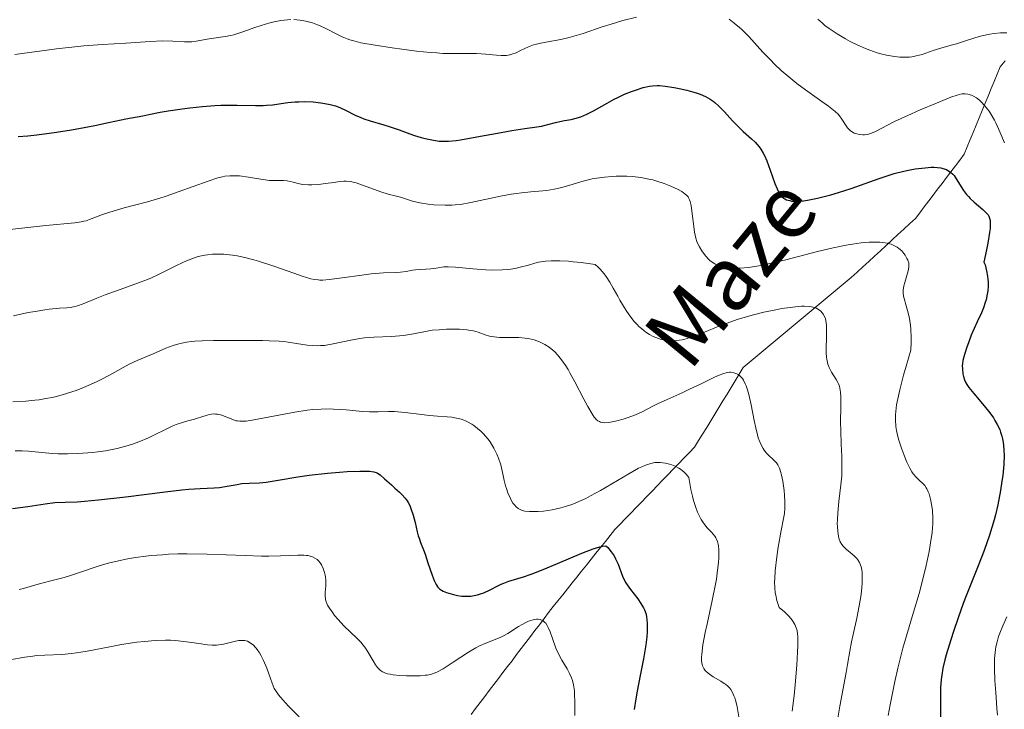
# Model space of a CAD drawing. Units: metres. Extents: x 675141 to 678589, y 4751486 to 4753887.
# Drawn here: x 676136 to 676259, y 4752171 to 4752258 of the extents above; entities that cross this region are included whole.
import ezdxf

# ---------------------------------------------------------------- set-up
doc = ezdxf.new("R2010")
doc.units = ezdxf.units.M
doc.header["$MEASUREMENT"] = 0
doc.linetypes.add('DGN Style 3', pattern=[2.435891, 1.739922, -0.695969])
for name, color, linetype, lineweight in [('Barranco lineal', 142, 'DGN Style 3', 13), ('Curva de nivel directora', 30, 'Continuous', 30), ('Curva de nivel intermedia', 30, 'Continuous', 0), ('Texto de arroyo-regatas y barrancos', 142, 'Continuous', 0)]:
    doc.layers.add(name, color=color, linetype=linetype, lineweight=lineweight)
doc.styles.add('Style-Arial', font='arial.ttf')

msp = doc.modelspace()

# ---------------------------------------------------------------- linework, layer by layer
at = {"layer": 'Barranco lineal', "color": 142, "linetype": 'DGN Style 3', "lineweight": 13}
for points in [[(676223.35, 4752209.03, 1333.27), (676223.86, 4752209.86, 1333.6), (676224.37, 4752210.69, 1333.91), (676224.88, 4752211.53, 1334.23), (676225.39, 4752212.36, 1334.52), (676225.9, 4752213.19, 1334.83), (676226.41, 4752214.02, 1335.11), (676227.16, 4752214.65, 1335.32), (676227.91, 4752215.27, 1335.61), (676228.66, 4752215.9, 1336.01), (676229.41, 4752216.53, 1336.46), (676230.16, 4752217.15, 1336.71), (676230.92, 4752217.78, 1337.03), (676231.67, 4752218.4, 1337.45), (676232.42, 4752219.03, 1337.94), (676233.17, 4752219.66, 1338.47), (676233.92, 4752220.28, 1339.01), (676234.67, 4752220.91, 1339.32), (676235.42, 4752221.54, 1339.79), (676236.18, 4752222.16, 1340.16), (676236.93, 4752222.79, 1340.45), (676237.68, 4752223.42, 1340.75), (676238.43, 4752224.04, 1341.32), (676239.18, 4752224.67, 1341.83), (676239.93, 4752225.29, 1342.15), (676240.67, 4752225.97, 1342.56), (676241.4, 4752226.64, 1342.88), (676242.13, 4752227.31, 1343.4), (676242.86, 4752227.99, 1343.73), (676243.59, 4752228.66, 1344.09), (676244.33, 4752229.33, 1344.48), (676245.06, 4752230.01, 1344.78), (676245.79, 4752230.68, 1345.13), (676246.52, 4752231.35, 1345.59), (676247.25, 4752232.03, 1346.03), (676247.99, 4752232.7, 1346.39), (676248.54, 4752233.43, 1346.68), (676249.1, 4752234.17, 1347.03), (676249.65, 4752234.9, 1347.42), (676250.21, 4752235.63, 1347.84), (676250.77, 4752236.36, 1348.29), (676251.32, 4752237.09, 1348.73), (676251.88, 4752237.83, 1349.23), (676252.44, 4752238.56, 1349.77), (676252.99, 4752239.29, 1350.34), (676253.55, 4752240.02, 1350.81), (676254.1, 4752240.75, 1351.42), (676254.48, 4752241.67, 1352.04), (676254.86, 4752242.58, 1352.67), (676255.23, 4752243.49, 1353.29), (676255.61, 4752244.4, 1353.81), (676255.98, 4752245.32, 1354.13), (676256.36, 4752246.23, 1354.3), (676256.73, 4752247.14, 1354.81), (676257.11, 4752248.05, 1355.54), (676257.49, 4752248.97, 1356.19), (676257.86, 4752249.88, 1356.65), (676258.24, 4752250.79, 1356.9), (676258.61, 4752251.7, 1357.21), (676259.22, 4752252.44, 1357.63)], [(676192.27, 4752170.54, 1314.54), (676192.84, 4752171.29, 1314.8), (676193.41, 4752172.04, 1314.96), (676193.98, 4752172.8, 1315.44), (676194.56, 4752173.55, 1315.79), (676195.13, 4752174.3, 1316.16), (676195.7, 4752175.05, 1316.53), (676196.27, 4752175.8, 1316.92), (676196.85, 4752176.55, 1317.28), (676197.42, 4752177.3, 1317.64), (676197.99, 4752178.06, 1318.05), (676198.56, 4752178.81, 1318.47), (676199.14, 4752179.56, 1318.82), (676199.71, 4752180.31, 1319.08), (676200.28, 4752181.06, 1319.34), (676200.86, 4752181.81, 1319.61), (676201.43, 4752182.57, 1319.92), (676202, 4752183.32, 1320.27), (676202.57, 4752184.07, 1320.57), (676203.17, 4752184.81, 1320.93), (676203.76, 4752185.55, 1321.35), (676204.36, 4752186.3, 1321.71), (676204.95, 4752187.04, 1322.16), (676205.55, 4752187.78, 1322.66), (676206.14, 4752188.53, 1323.12), (676206.73, 4752189.27, 1323.61), (676207.33, 4752190.01, 1324.06), (676207.92, 4752190.76, 1324.36), (676208.52, 4752191.5, 1324.61), (676209.11, 4752192.24, 1325.05), (676209.71, 4752192.99, 1325.51), (676210.3, 4752193.73, 1326), (676210.97, 4752194.42, 1326.33), (676211.63, 4752195.1, 1326.67), (676212.3, 4752195.79, 1327.06), (676212.96, 4752196.48, 1327.35), (676213.63, 4752197.17, 1327.66), (676214.3, 4752197.85, 1327.99), (676214.96, 4752198.54, 1328.27), (676215.63, 4752199.23, 1328.58), (676216.29, 4752199.91, 1329), (676216.96, 4752200.6, 1329.34), (676217.62, 4752201.29, 1329.67), (676218.29, 4752201.98, 1329.98), (676218.96, 4752202.66, 1330.25), (676219.62, 4752203.35, 1330.48), (676220.29, 4752204.04, 1330.92), (676220.8, 4752204.87, 1331.41), (676221.31, 4752205.7, 1331.88), (676221.82, 4752206.53, 1332.14), (676222.33, 4752207.37, 1332.52), (676222.84, 4752208.2, 1332.84), (676223.35, 4752209.03, 1333.27)]]:
    msp.add_polyline3d(points, dxfattribs=at)
at = {"layer": 'Curva de nivel directora', "color": 30, "linetype": 'Continuous', "lineweight": 30, "flags": 128}
for points, elevation in [([(676151.14, 4752245.55), (676151.89, 4752245.72), (676153.3, 4752246.02), (676154.3, 4752246.2), (676156.04, 4752246.46), (676157.03, 4752246.58), (676158.59, 4752246.74), (676160.15, 4752246.86), (676160.9, 4752246.9), (676161.62, 4752246.92), (676162.97, 4752246.92), (676165.25, 4752246.88), (676166.19, 4752246.88), (676166.61, 4752246.89), (676167.37, 4752246.96), (676169.32, 4752247.24), (676170.22, 4752247.32), (676170.68, 4752247.34), (676171.4, 4752247.35), (676172.49, 4752247.3), (676173.45, 4752247.21), (676173.93, 4752247.13), (676174.63, 4752246.99), (676175.29, 4752246.8), (676175.61, 4752246.68), (676175.92, 4752246.56), (676176.52, 4752246.27), (676177.76, 4752245.65), (676178.45, 4752245.35), (676178.83, 4752245.21), (676179.64, 4752244.94), (676181.33, 4752244.45), (676182.15, 4752244.2), (676183.27, 4752243.82), (676184.58, 4752243.33), (676185.17, 4752243.12), (676186, 4752242.85), (676186.53, 4752242.71), (676187.56, 4752242.5), (676188.29, 4752242.41), (676188.71, 4752242.39), (676189.45, 4752242.41), (676190.39, 4752242.49), (676190.96, 4752242.57), (676193.01, 4752242.92), (676196.04, 4752243.49), (676197.4, 4752243.74), (676199.01, 4752243.99), (676200.51, 4752244.19), (676201.1, 4752244.28), (676201.88, 4752244.46), (676202.88, 4752244.73), (676203.42, 4752244.86), (676203.99, 4752244.96), (676204.84, 4752245.12), (676205.3, 4752245.23), (676206.02, 4752245.45), (676206.4, 4752245.6), (676206.8, 4752245.77), (676207.61, 4752246.19), (676209.33, 4752247.16), (676210.22, 4752247.64), (676210.66, 4752247.86), (676211.53, 4752248.26), (676212.37, 4752248.6), (676212.9, 4752248.79), (676213.86, 4752249.1), (676214.66, 4752249.29), (676215.03, 4752249.34), (676215.6, 4752249.37), (676215.91, 4752249.37), (676216.61, 4752249.3), (676217.74, 4752249.13), (676218.36, 4752249.01), (676219.31, 4752248.8), (676220.21, 4752248.55), (676220.63, 4752248.42), (676221.01, 4752248.28), (676221.68, 4752247.98), (676222.27, 4752247.65), (676222.62, 4752247.4), (676222.84, 4752247.22), (676223.28, 4752246.83), (676224.03, 4752246.06), (676225.05, 4752244.93), (676225.58, 4752244.38), (676226.4, 4752243.61), (676227.43, 4752242.68), (676227.88, 4752242.25), (676228.39, 4752241.68), (676228.61, 4752241.38), (676228.91, 4752240.88), (676229.05, 4752240.6), (676229.34, 4752239.94), (676229.78, 4752238.75), (676230.36, 4752237.09), (676230.65, 4752236.4), (676230.78, 4752236.12), (676231.05, 4752235.69), (676231.31, 4752235.39), (676231.48, 4752235.25)], 1350), ([(676135.5, 4752242.96), (676136.69, 4752243.07), (676137.84, 4752243.19), (676139.99, 4752243.46), (676141.94, 4752243.76), (676143.11, 4752243.96), (676145.12, 4752244.34), (676146.83, 4752244.71), (676148.4, 4752245.07), (676148.99, 4752245.2), (676151.14, 4752245.55)], 1350), ([(676231.48, 4752235.25), (676231.6, 4752235.18), (676231.84, 4752235.06), (676232.22, 4752234.94), (676232.43, 4752234.89), (676232.76, 4752234.85), (676233.32, 4752234.84), (676233.95, 4752234.9), (676234.45, 4752234.98), (676235.7, 4752235.24), (676237.37, 4752235.67), (676238.34, 4752235.95), (676239.92, 4752236.46), (676243.43, 4752237.72), (676244.69, 4752238.13), (676245.34, 4752238.32), (676246.52, 4752238.62), (676247.11, 4752238.75), (676247.97, 4752238.91), (676249.21, 4752239.07), (676249.95, 4752239.12), (676250.3, 4752239.12), (676250.77, 4752239.1), (676251.19, 4752239.04), (676251.44, 4752238.98), (676251.87, 4752238.83), (676252.06, 4752238.73), (676252.39, 4752238.51), (676252.66, 4752238.26), (676252.83, 4752238.07), (676253.11, 4752237.68), (676254.03, 4752236.21), (676254.41, 4752235.71), (676254.62, 4752235.46), (676254.86, 4752235.21), (676255.37, 4752234.73), (676256.43, 4752233.82), (676256.87, 4752233.4), (676257.09, 4752233.15), (676257.18, 4752233.01), (676257.28, 4752232.76), (676257.35, 4752232.44), (676257.37, 4752232.24), (676257.37, 4752231.75), (676257.34, 4752231.46), (676257.29, 4752230.94), (676257.07, 4752229.61), (676256.9, 4752228.77), (676256.58, 4752227.25), (676256.71, 4752226.88), (676256.91, 4752226.16), (676257.03, 4752225.48), (676257.08, 4752225.04), (676257.1, 4752224.76), (676257.1, 4752224.21), (676257.06, 4752223.62), (676257, 4752223.24), (676256.84, 4752222.51), (676256.74, 4752222.17), (676256.51, 4752221.51), (676256.26, 4752220.89), (676255.73, 4752219.75), (676254.99, 4752218.08), (676254.62, 4752217.14), (676254.42, 4752216.59), (676254.13, 4752215.67), (676253.94, 4752214.9), (676253.88, 4752214.5), (676253.86, 4752214.27), (676253.87, 4752213.84), (676253.95, 4752213.22), (676254.01, 4752212.91), (676254.14, 4752212.47), (676254.31, 4752212.1), (676254.43, 4752211.89), (676254.69, 4752211.52), (676255.31, 4752210.76), (676256.6, 4752209.25), (676257.31, 4752208.34), (676257.76, 4752207.71), (676257.96, 4752207.39), (676258.24, 4752206.9), (676258.55, 4752206.26), (676258.67, 4752205.93), (676258.83, 4752205.43), (676258.91, 4752205.09), (676259.03, 4752204.38), (676259.09, 4752203.61), (676259.1, 4752203.07), (676259.06, 4752201.87), (676258.93, 4752200.52), (676258.84, 4752199.79), (676258.67, 4752198.64), (676258.31, 4752196.83), (676258.02, 4752195.57), (676257.85, 4752194.94), (676257.57, 4752193.98), (676257.27, 4752193.02), (676256.59, 4752191.1), (676255.85, 4752189.18), (676254.84, 4752186.66)], 1350), ([(676134.77, 4752196.35), (676136.7, 4752196.6), (676138.87, 4752196.96), (676140.07, 4752197.1), (676141.38, 4752197.16), (676142.87, 4752197.22), (676143.82, 4752197.28), (676145.57, 4752197.44), (676148.98, 4752197.83), (676153.92, 4752198.46), (676156.03, 4752198.7), (676156.9, 4752198.78), (676158.29, 4752198.88), (676160.08, 4752198.95), (676160.74, 4752199), (676161.7, 4752199.15), (676162.95, 4752199.39), (676163.55, 4752199.49), (676164.44, 4752199.54), (676165.76, 4752199.59), (676166.58, 4752199.67), (676168.08, 4752199.9), (676170.56, 4752200.32), (676171.98, 4752200.53), (676174.27, 4752200.79), (676175.78, 4752200.92), (676176.72, 4752200.99), (676178.32, 4752201.06), (676179.19, 4752201.06), (676179.53, 4752201.04), (676180.07, 4752200.96), (676180.36, 4752200.87), (676180.53, 4752200.79), (676180.86, 4752200.58), (676181.44, 4752200.1), (676182.29, 4752199.32), (676182.73, 4752198.92)], 1325), ([(676182.73, 4752198.92), (676183.32, 4752198.41), (676183.61, 4752198.14), (676184.03, 4752197.68), (676184.28, 4752197.31), (676184.4, 4752197.11), (676184.58, 4752196.76), (676184.73, 4752196.38), (676185.01, 4752195.52), (676185.26, 4752194.6), (676185.53, 4752193.44), (676185.66, 4752192.95), (676185.75, 4752192.63), (676185.93, 4752192.09), (676186.31, 4752191.18), (676186.52, 4752190.63), (676186.87, 4752189.57), (676187.38, 4752188.01), (676187.64, 4752187.34), (676187.89, 4752186.83), (676188.03, 4752186.62), (676188.12, 4752186.5), (676188.33, 4752186.3), (676188.58, 4752186.12), (676188.76, 4752186.02), (676189.21, 4752185.83), (676189.77, 4752185.66), (676190.08, 4752185.58), (676190.59, 4752185.47), (676191.12, 4752185.4), (676191.4, 4752185.38), (676191.96, 4752185.38), (676192.25, 4752185.39), (676192.67, 4752185.45), (676193.08, 4752185.54), (676193.35, 4752185.63), (676193.89, 4752185.82), (676194.66, 4752186.18), (676195.62, 4752186.67), (676196.06, 4752186.89), (676196.38, 4752187.03), (676196.99, 4752187.27), (676198.83, 4752187.82), (676199.79, 4752188.15), (676200.35, 4752188.35), (676201.31, 4752188.73), (676203.12, 4752189.49), (676206.15, 4752190.78), (676207.59, 4752191.32), (676208.41, 4752191.58), (676208.75, 4752191.65), (676209.17, 4752191.7), (676209.42, 4752191.46), (676209.85, 4752190.95), (676210.2, 4752190.43), (676210.4, 4752190.08), (676210.71, 4752189.39), (676211.26, 4752187.87), (676211.51, 4752187.34), (676211.67, 4752187.07), (676211.85, 4752186.79), (676212.27, 4752186.21), (676213.18, 4752185.03), (676213.58, 4752184.47), (676213.9, 4752183.93), (676214.02, 4752183.67), (676214.21, 4752183.13), (676214.29, 4752182.75), (676214.33, 4752182.48), (676214.37, 4752181.9), (676214.37, 4752181.23), (676214.36, 4752180.87), (676214.31, 4752180.28), (676214.2, 4752179.28), (676213.91, 4752177.52), (676213.49, 4752175.43), (676213.1, 4752173.48), (676212.92, 4752172.53), (676212.72, 4752171.19)], 1325), ([(676254.84, 4752186.66), (676254.34, 4752185.41), (676253.99, 4752184.48), (676253.33, 4752182.67), (676252.75, 4752180.96), (676252.41, 4752179.89), (676251.85, 4752178.02), (676251.69, 4752177.42), (676251.44, 4752176.37), (676251.28, 4752175.47), (676251.21, 4752174.92), (676251.14, 4752173.88), (676251.13, 4752172.6), (676251.13, 4752169.99)], 1350)]:
    msp.add_lwpolyline(points, dxfattribs=dict(at, elevation=elevation))
at = {"layer": 'Curva de nivel intermedia', "color": 30, "linetype": 'Continuous', "lineweight": 0, "flags": 128}
for points, elevation in [([(676157.25, 4752254.85), (676157.79, 4752254.91), (676159.44, 4752255.22), (676161.44, 4752255.5), (676162.17, 4752255.64), (676162.54, 4752255.73), (676162.91, 4752255.83), (676163.65, 4752256.07), (676165.17, 4752256.63), (676165.96, 4752256.9), (676167.05, 4752257.22), (676167.6, 4752257.35), (676168.43, 4752257.51), (676169.25, 4752257.6), (676169.66, 4752257.62)], 1355), ([(676170.05, 4752257.62), (676170.82, 4752257.56), (676171.57, 4752257.44), (676172.06, 4752257.32), (676172.38, 4752257.22), (676173.01, 4752256.98), (676173.37, 4752256.83), (676174.07, 4752256.49), (676175.45, 4752255.78), (676176.13, 4752255.46), (676176.74, 4752255.21), (676177.06, 4752255.1), (676177.57, 4752254.95), (676178.47, 4752254.73), (676180.26, 4752254.4), (676182.4, 4752254.07), (676183.59, 4752253.91), (676185.42, 4752253.68), (676187.17, 4752253.5), (676187.98, 4752253.44), (676188.73, 4752253.39), (676190.03, 4752253.36), (676192.09, 4752253.38), (676192.94, 4752253.38), (676194.12, 4752253.31), (676195.47, 4752253.18), (676196.03, 4752253.14), (676196.51, 4752253.13), (676196.73, 4752253.14), (676197.14, 4752253.21), (676197.4, 4752253.28), (676197.94, 4752253.48), (676198.39, 4752253.7), (676199.08, 4752254.04), (676199.47, 4752254.21), (676200.11, 4752254.45), (676200.46, 4752254.55), (676200.83, 4752254.64), (676201.64, 4752254.8), (676203.52, 4752255.14), (676204.59, 4752255.38), (676205.16, 4752255.54), (676206.34, 4752255.9), (676208.72, 4752256.7), (676209.84, 4752257.06), (676211.32, 4752257.49), (676213.03, 4752257.92)], 1355), ([(676224.63, 4752257.66), (676225.28, 4752257.18), (676225.92, 4752256.65), (676226.23, 4752256.38), (676226.52, 4752256.1), (676227.09, 4752255.52), (676228.86, 4752253.56), (676229.8, 4752252.58), (676230.32, 4752252.06), (676231.16, 4752251.26), (676232.1, 4752250.45), (676232.6, 4752250.04), (676233.12, 4752249.62), (676234.21, 4752248.82), (676236.26, 4752247.37), (676237.08, 4752246.78), (676237.93, 4752246.12), (676238.29, 4752245.77), (676238.47, 4752245.57), (676238.76, 4752245.15), (676239.21, 4752244.42), (676239.47, 4752244.05), (676239.79, 4752243.73), (676239.97, 4752243.59)], 1355), ([(676235.74, 4752257.66), (676236.32, 4752257.16), (676236.64, 4752256.9), (676237.19, 4752256.5), (676238.17, 4752255.85), (676239.22, 4752255.22), (676239.81, 4752254.9), (676240.75, 4752254.43), (676241.74, 4752254), (676242.26, 4752253.8), (676243.19, 4752253.48), (676243.65, 4752253.34), (676244.35, 4752253.17), (676245.38, 4752252.98), (676246.04, 4752252.92), (676246.36, 4752252.9), (676246.82, 4752252.9), (676247.25, 4752252.93), (676247.53, 4752252.97), (676248.07, 4752253.07), (676248.82, 4752253.27), (676250.19, 4752253.74), (676251.17, 4752254.04), (676252.47, 4752254.4), (676253.13, 4752254.6), (676254.14, 4752254.93), (676255.55, 4752255.4), (676256.3, 4752255.6), (676257.33, 4752255.81), (676257.86, 4752255.88), (676258.65, 4752255.95), (676259.44, 4752255.98)], 1360), ([(676135.06, 4752253.27), (676140.3, 4752253.94), (676143.71, 4752254.32), (676146.05, 4752254.52), (676148.98, 4752254.68), (676152.05, 4752254.9), (676153.57, 4752254.96), (676154.89, 4752254.92), (676156.34, 4752254.84), (676156.96, 4752254.83), (676157.25, 4752254.85)], 1355), ([(676239.97, 4752243.59), (676240.17, 4752243.47), (676240.31, 4752243.4), (676240.62, 4752243.3), (676240.94, 4752243.23), (676241.39, 4752243.19), (676241.61, 4752243.2), (676242.12, 4752243.28), (676242.37, 4752243.36), (676242.89, 4752243.58), (676245.37, 4752244.85), (676247.5, 4752245.83), (676248.56, 4752246.3), (676250.61, 4752247.17), (676251.91, 4752247.7), (676252.44, 4752247.9), (676253.24, 4752248.17), (676253.8, 4752248.31), (676254.08, 4752248.34), (676254.24, 4752248.33), (676254.54, 4752248.29), (676255, 4752248.16), (676255.25, 4752248.05), (676255.63, 4752247.83), (676256.03, 4752247.53), (676256.24, 4752247.34), (676256.66, 4752246.88), (676257.04, 4752246.4), (676257.22, 4752246.14), (676257.5, 4752245.72), (676257.89, 4752245.04), (676258.07, 4752244.68), (676258.57, 4752243.58), (676259.17, 4752242.17)], 1355), ([(676132.53, 4752231.1), (676137.07, 4752231.61), (676138.96, 4752231.81), (676142.61, 4752232.16), (676143.37, 4752232.28), (676143.71, 4752232.35), (676144.03, 4752232.43), (676144.65, 4752232.64), (676146.07, 4752233.19), (676147, 4752233.51), (676148.8, 4752234.02), (676151.72, 4752234.81), (676153.27, 4752235.27), (676154.04, 4752235.51), (676155.56, 4752236.03), (676159.33, 4752237.4), (676160.51, 4752237.79), (676161.09, 4752237.94), (676161.42, 4752238), (676162.03, 4752238.06), (676162.75, 4752238.06), (676163.26, 4752238.03), (676164.37, 4752237.89), (676166.16, 4752237.57), (676167.02, 4752237.47), (676167.78, 4752237.46), (676168.74, 4752237.47), (676169.22, 4752237.42), (676169.99, 4752237.24), (676170.76, 4752237.05), (676171.19, 4752236.97), (676171.91, 4752236.9), (676172.31, 4752236.9), (676173.15, 4752236.96), (676174.01, 4752237.07), (676175.08, 4752237.23), (676175.55, 4752237.3), (676176.31, 4752237.38), (676176.63, 4752237.39), (676177.1, 4752237.35), (676177.34, 4752237.3), (676177.86, 4752237.16), (676180.97, 4752236.03), (676181.89, 4752235.76), (676182.93, 4752235.5), (676183.42, 4752235.36), (676184.94, 4752234.88), (676185.84, 4752234.66), (676186.88, 4752234.5), (676187.62, 4752234.43), (676189.04, 4752234.36), (676189.87, 4752234.37), (676190.29, 4752234.4), (676190.97, 4752234.47), (676192.26, 4752234.7), (676195.97, 4752235.48), (676197.31, 4752235.73), (676197.96, 4752235.84), (676198.58, 4752235.92), (676199.75, 4752236.04), (676201.79, 4752236.23), (676202.7, 4752236.36), (676203.12, 4752236.44), (676203.94, 4752236.65), (676205.51, 4752237.14), (676206.32, 4752237.38), (676207.46, 4752237.66), (676208.06, 4752237.77), (676209, 4752237.9), (676209.97, 4752237.98), (676210.46, 4752238), (676211.37, 4752238), (676211.82, 4752237.99), (676212.51, 4752237.95), (676213.55, 4752237.83), (676214.56, 4752237.65), (676215.06, 4752237.53), (676215.55, 4752237.4), (676216.49, 4752237.09), (676217.34, 4752236.76), (676217.85, 4752236.52), (676218.16, 4752236.37), (676218.69, 4752236.08), (676219.13, 4752235.77), (676219.3, 4752235.62), (676219.48, 4752235.4), (676219.55, 4752235.29), (676219.67, 4752235.02), (676219.74, 4752234.82), (676219.85, 4752234.34)], 1345), ([(676219.85, 4752234.34), (676220, 4752233.28), (676220.19, 4752231.69), (676220.29, 4752231), (676220.44, 4752230.22), (676220.57, 4752229.83), (676220.67, 4752229.6), (676220.9, 4752229.15), (676221.22, 4752228.64), (676221.4, 4752228.37), (676221.7, 4752227.97), (676222.04, 4752227.6), (676222.22, 4752227.43), (676222.61, 4752227.14), (676222.82, 4752227.02), (676223.28, 4752226.82), (676223.63, 4752226.72), (676223.87, 4752226.66), (676224.42, 4752226.56), (676225.06, 4752226.5), (676225.41, 4752226.49), (676226.01, 4752226.49), (676227.06, 4752226.57), (676228.34, 4752226.77), (676229.09, 4752226.91), (676229.91, 4752227.09), (676231.72, 4752227.54), (676235.71, 4752228.56), (676237.68, 4752229.03), (676239.32, 4752229.36), (676240.09, 4752229.49), (676241.19, 4752229.64), (676242.19, 4752229.72), (676242.66, 4752229.74), (676243.52, 4752229.72), (676243.92, 4752229.69), (676244.45, 4752229.6), (676244.93, 4752229.47), (676245.21, 4752229.36), (676245.7, 4752229.11), (676245.91, 4752228.96), (676246.27, 4752228.65), (676246.55, 4752228.33), (676246.7, 4752228.11), (676246.93, 4752227.7), (676247.03, 4752227.49), (676247.14, 4752227.13), (676247.18, 4752226.8), (676247.17, 4752226.59), (676247.08, 4752226.15), (676246.91, 4752225.56), (676246.65, 4752224.7), (676246.55, 4752224.28), (676246.47, 4752223.74), (676246.47, 4752223.45), (676246.51, 4752222.97), (676246.64, 4752222.39), (676246.73, 4752222.04), (676247.07, 4752220.89), (676247.24, 4752220.17), (676247.37, 4752219.31), (676247.42, 4752218.84), (676247.47, 4752217.77), (676247.46, 4752217.17), (676247.39, 4752216.19), (676246.82, 4752214.2), (676246.51, 4752213.07), (676246.04, 4752211.23), (676245.87, 4752210.5), (676245.63, 4752209.34), (676245.51, 4752208.52), (676245.48, 4752208.11), (676245.47, 4752207.48), (676245.53, 4752206.63), (676245.61, 4752206.12), (676245.68, 4752205.78), (676245.87, 4752205.05), (676246.28, 4752203.78), (676246.53, 4752203.12), (676246.91, 4752202.18), (676247.3, 4752201.4), (676247.55, 4752200.97), (676247.72, 4752200.72), (676248.06, 4752200.29), (676248.45, 4752199.91), (676248.94, 4752199.47), (676249.16, 4752199.24), (676249.35, 4752198.97), (676249.43, 4752198.82), (676249.59, 4752198.47), (676249.69, 4752198.19), (676249.88, 4752197.52), (676250.06, 4752196.65), (676250.12, 4752196.12), (676250.17, 4752195.17), (676250.16, 4752194.41), (676250.13, 4752194), (676250.07, 4752193.33), (676249.97, 4752192.59), (676249.69, 4752190.97), (676249.32, 4752189.22)], 1345), ([(676134.91, 4752220.52), (676136.74, 4752220.91), (676137.61, 4752221.07), (676138.82, 4752221.27), (676139.36, 4752221.34), (676140.67, 4752221.46), (676141.58, 4752221.52), (676142, 4752221.57), (676142.62, 4752221.69), (676142.95, 4752221.78), (676143.66, 4752222.03), (676145.36, 4752222.72), (676146.39, 4752223.12), (676148.14, 4752223.76), (676150.58, 4752224.63), (676151.69, 4752225.06), (676152.19, 4752225.26), (676153.07, 4752225.67), (676155.24, 4752226.76), (676156.14, 4752227.19), (676156.59, 4752227.39), (676157.26, 4752227.65), (676157.92, 4752227.88), (676158.25, 4752227.97), (676158.89, 4752228.11), (676159.21, 4752228.17), (676159.86, 4752228.24), (676160.31, 4752228.25), (676161.27, 4752228.22), (676162.36, 4752228.11), (676162.95, 4752228.02), (676163.93, 4752227.82), (676165.02, 4752227.54), (676165.61, 4752227.37), (676167.53, 4752226.75), (676170.05, 4752225.86), (676171.1, 4752225.49)], 1340), ([(676171.1, 4752225.49), (676172.19, 4752225.16), (676172.65, 4752225.06), (676173.09, 4752225), (676173.32, 4752224.99), (676173.68, 4752224.99), (676174.5, 4752225.04), (676176.11, 4752225.25), (676178.58, 4752225.61), (676179.76, 4752225.75), (676181.28, 4752225.88), (676182.83, 4752225.95), (676183.43, 4752225.98), (676184.15, 4752226.07), (676184.92, 4752226.22), (676185.29, 4752226.28), (676187.21, 4752226.39), (676187.89, 4752226.49), (676188.86, 4752226.63), (676189.4, 4752226.66), (676190.32, 4752226.61), (676192.5, 4752226.38), (676194.14, 4752226.26), (676194.98, 4752226.24), (676196.17, 4752226.27), (676196.9, 4752226.32), (676197.26, 4752226.37), (676197.96, 4752226.49), (676198.44, 4752226.59), (676199.46, 4752226.87), (676200.25, 4752227.1), (676200.72, 4752227.21), (676201.6, 4752227.34), (676202.32, 4752227.38), (676202.73, 4752227.4), (676203.42, 4752227.39), (676204.49, 4752227.34), (676205.09, 4752227.29), (676206.09, 4752227.18), (676207.82, 4752226.95), (676208.22, 4752226.62), (676208.48, 4752226.36), (676208.97, 4752225.76), (676209.21, 4752225.43), (676209.67, 4752224.72), (676210.1, 4752223.97), (676210.66, 4752222.97), (676210.94, 4752222.49), (676211.72, 4752221.19), (676212.11, 4752220.62), (676212.7, 4752219.85), (676213.11, 4752219.4), (676213.31, 4752219.19), (676213.63, 4752218.9), (676213.96, 4752218.63), (676214.18, 4752218.47), (676214.64, 4752218.17), (676215.12, 4752217.92), (676215.44, 4752217.78), (676216.1, 4752217.56), (676216.59, 4752217.46), (676216.84, 4752217.42), (676217.22, 4752217.39), (676217.47, 4752217.39), (676217.97, 4752217.41), (676218.73, 4752217.52), (676219.24, 4752217.64), (676219.59, 4752217.74), (676220.3, 4752217.97), (676221.55, 4752218.46), (676223.32, 4752219.2), (676224.27, 4752219.56), (676225.75, 4752220.08), (676226.79, 4752220.4), (676227.51, 4752220.59), (676228.98, 4752220.96), (676230.49, 4752221.27), (676231.23, 4752221.41), (676232.3, 4752221.57), (676233.27, 4752221.67), (676233.7, 4752221.7), (676234.09, 4752221.71), (676234.76, 4752221.67), (676234.95, 4752221.64), (676235.3, 4752221.56), (676235.6, 4752221.45), (676235.77, 4752221.35), (676236.08, 4752221.13), (676236.33, 4752220.86), (676236.44, 4752220.7), (676236.58, 4752220.43), (676236.7, 4752220.11), (676236.74, 4752219.93), (676236.83, 4752219.32), (676236.85, 4752218.96), (676236.85, 4752218.57), (676236.82, 4752217.71), (676236.78, 4752216.49), (676236.79, 4752215.89), (676236.83, 4752215.33), (676236.87, 4752215.06)], 1340), ([(676134.83, 4752209.73), (676136.47, 4752209.82), (676137.58, 4752209.93), (676138.14, 4752210), (676138.96, 4752210.13), (676139.76, 4752210.29), (676140.29, 4752210.42), (676141.31, 4752210.69), (676141.8, 4752210.84), (676142.76, 4752211.17), (676143.67, 4752211.52), (676144.25, 4752211.76), (676145.33, 4752212.25), (676145.89, 4752212.52), (676146.93, 4752213.06), (676148.67, 4752214.03), (676149.41, 4752214.43), (676150.42, 4752214.91), (676151.71, 4752215.45), (676152.4, 4752215.75), (676154, 4752216.45), (676154.94, 4752216.8), (676155.64, 4752217), (676156.01, 4752217.08), (676156.6, 4752217.2), (676157.22, 4752217.28), (676157.65, 4752217.32), (676158.55, 4752217.38), (676159.97, 4752217.42), (676162.89, 4752217.4), (676164.31, 4752217.41), (676166.12, 4752217.41), (676166.98, 4752217.39), (676168.2, 4752217.34), (676168.78, 4752217.29), (676169.34, 4752217.22), (676170.39, 4752217.06), (676171.73, 4752216.85), (676172.39, 4752216.78), (676173.05, 4752216.76), (676173.39, 4752216.77), (676173.91, 4752216.81), (676174.97, 4752216.98), (676177.19, 4752217.47), (676178.34, 4752217.68), (676178.93, 4752217.75), (676180.09, 4752217.84), (676182.31, 4752217.93), (676183.3, 4752217.99), (676183.76, 4752218.04), (676184.6, 4752218.17), (676186.15, 4752218.48), (676186.96, 4752218.63), (676187.39, 4752218.69), (676188.28, 4752218.77), (676189.18, 4752218.83), (676189.76, 4752218.84), (676190.81, 4752218.84), (676191.75, 4752218.77), (676192.26, 4752218.68), (676192.57, 4752218.62), (676193.15, 4752218.44), (676194.06, 4752218.12), (676194.58, 4752217.97), (676195.17, 4752217.86)], 1335), ([(676195.17, 4752217.86), (676195.5, 4752217.82), (676195.86, 4752217.8), (676196.62, 4752217.79), (676198.26, 4752217.78), (676199.06, 4752217.72), (676199.45, 4752217.66), (676200.17, 4752217.49), (676200.85, 4752217.25), (676201.27, 4752217.05), (676201.54, 4752216.9), (676202.05, 4752216.57), (676202.54, 4752216.19), (676202.77, 4752215.98), (676203.12, 4752215.62), (676203.63, 4752215), (676204.16, 4752214.23), (676204.44, 4752213.78), (676204.72, 4752213.29), (676205.3, 4752212.22), (676206.42, 4752210.06), (676206.9, 4752209.15), (676207.44, 4752208.21), (676207.72, 4752207.82), (676207.88, 4752207.63), (676207.98, 4752207.53), (676208.18, 4752207.37), (676208.39, 4752207.25), (676208.51, 4752207.2), (676208.7, 4752207.15), (676209.04, 4752207.12), (676209.48, 4752207.14), (676209.75, 4752207.18), (676210.37, 4752207.31), (676211.33, 4752207.57), (676211.83, 4752207.72), (676212.9, 4752208.11), (676213.81, 4752208.53), (676214.97, 4752209.14), (676215.65, 4752209.48), (676216.87, 4752210.04), (676218.73, 4752210.86), (676219.68, 4752211.3), (676221.03, 4752211.95), (676222.61, 4752212.72), (676223.26, 4752213.02), (676223.96, 4752213.3), (676224.26, 4752213.38), (676224.66, 4752213.44), (676224.85, 4752213.44), (676225.23, 4752213.38), (676225.58, 4752213.25), (676225.76, 4752213.15), (676226.02, 4752212.94), (676226.29, 4752212.65), (676226.42, 4752212.46), (676226.66, 4752212), (676226.78, 4752211.72), (676226.95, 4752211.24), (676227.1, 4752210.67), (676227.39, 4752209.34), (676227.76, 4752207.41), (676227.96, 4752206.47), (676228.17, 4752205.61), (676228.29, 4752205.22), (676228.48, 4752204.71), (676228.62, 4752204.41), (676228.9, 4752203.89), (676229.04, 4752203.67), (676229.33, 4752203.3), (676229.62, 4752202.99), (676230.15, 4752202.51), (676230.44, 4752202.22), (676230.56, 4752202.07), (676230.73, 4752201.83), (676230.95, 4752201.41), (676231.13, 4752200.87), (676231.21, 4752200.56), (676231.36, 4752199.8), (676231.52, 4752198.64), (676231.58, 4752198.04), (676231.63, 4752197.18), (676231.63, 4752196.79), (676231.62, 4752196.42), (676231.57, 4752195.76), (676231.46, 4752195.12), (676231.16, 4752193.62), (676230.78, 4752191.52), (676230.61, 4752190.33), (676230.41, 4752188.57), (676230.35, 4752187.61), (676230.33, 4752187.15), (676230.35, 4752186.48), (676230.42, 4752185.82), (676230.47, 4752185.49), (676230.62, 4752184.82), (676230.72, 4752184.48), (676230.9, 4752183.96), (676231.57, 4752183.4), (676231.95, 4752183.05), (676232.16, 4752182.82)], 1335), ([(676236.87, 4752215.06), (676236.96, 4752214.68), (676237.02, 4752214.45), (676237.19, 4752214.02), (676237.48, 4752213.45), (676238.07, 4752212.52), (676238.27, 4752212.15), (676238.35, 4752211.97), (676238.45, 4752211.69), (676238.55, 4752211.21), (676238.59, 4752210.95), (676238.63, 4752210.32), (676238.63, 4752209.14), (676238.6, 4752207.18), (676238.62, 4752206.11), (676238.69, 4752204.43), (676238.76, 4752202.92), (676238.78, 4752202.16), (676238.77, 4752201.02), (676238.74, 4752200.46), (676238.64, 4752199.35), (676238.39, 4752197.25), (676238.28, 4752196.28), (676238.24, 4752195.82), (676238.2, 4752194.96), (676238.19, 4752194.43), (676238.2, 4752194.1), (676238.25, 4752193.49), (676238.34, 4752192.9), (676238.4, 4752192.65), (676238.56, 4752192.21), (676238.77, 4752191.85), (676238.93, 4752191.64), (676239.3, 4752191.26), (676240.31, 4752190.42), (676240.62, 4752190.11), (676240.76, 4752189.94), (676240.98, 4752189.58), (676241.07, 4752189.39), (676241.21, 4752188.95), (676241.27, 4752188.63), (676241.3, 4752188.39), (676241.32, 4752187.88), (676241.3, 4752186.96), (676241.26, 4752186.45), (676241.17, 4752185.6), (676240.94, 4752184.19), (676240.62, 4752182.64), (676240.16, 4752180.58), (676239.97, 4752179.66), (676239.75, 4752178.47), (676239.49, 4752176.84), (676239.31, 4752175.82), (676238.51, 4752171.61), (676238.27, 4752170.1)], 1340), ([(676135.1, 4752203.6), (676135.99, 4752203.6), (676136.8, 4752203.54), (676138.45, 4752203.37), (676139.76, 4752203.26), (676140.49, 4752203.23), (676141.67, 4752203.21), (676142.94, 4752203.24), (676143.61, 4752203.28), (676144.85, 4752203.39), (676145.49, 4752203.46), (676146.45, 4752203.61), (676147.89, 4752203.89), (676148.83, 4752204.12), (676149.29, 4752204.25), (676149.96, 4752204.47), (676150.61, 4752204.71), (676151.83, 4752205.23), (676152.59, 4752205.59), (676153.97, 4752206.27), (676154.89, 4752206.71), (676155.31, 4752206.88), (676156.09, 4752207.16), (676156.78, 4752207.35), (676157.61, 4752207.56), (676157.98, 4752207.67), (676158.51, 4752207.84), (676159.17, 4752208.06), (676159.5, 4752208.14), (676159.99, 4752208.21), (676160.24, 4752208.2), (676160.5, 4752208.18), (676161.02, 4752208.05), (676161.54, 4752207.87)], 1330), ([(676161.54, 4752207.87), (676162.19, 4752207.61), (676162.48, 4752207.49), (676162.84, 4752207.37), (676163.01, 4752207.33), (676163.29, 4752207.29), (676163.78, 4752207.29), (676164.08, 4752207.31), (676164.83, 4752207.42), (676170.2, 4752208.45), (676171.73, 4752208.68), (676172.44, 4752208.76), (676173.47, 4752208.83), (676174.49, 4752208.84), (676175.02, 4752208.83), (676176.62, 4752208.72), (676178.66, 4752208.53), (676179.54, 4752208.47), (676179.93, 4752208.46), (676180.63, 4752208.48), (676181.93, 4752208.54), (676182.67, 4752208.52), (676183.09, 4752208.49), (676184.01, 4752208.39), (676186.04, 4752208.13), (676187.07, 4752208.02), (676188.05, 4752207.95), (676189.29, 4752207.87), (676189.88, 4752207.8), (676190.46, 4752207.7), (676190.74, 4752207.63), (676191.16, 4752207.5), (676191.57, 4752207.34), (676191.83, 4752207.22), (676192.36, 4752206.93), (676192.61, 4752206.77), (676193.1, 4752206.4), (676193.56, 4752206), (676193.85, 4752205.71), (676194.38, 4752205.08), (676194.65, 4752204.71), (676195.11, 4752203.94), (676195.49, 4752203.17), (676195.7, 4752202.68), (676196, 4752201.82), (676196.19, 4752201.08), (676196.34, 4752200.3), (676196.42, 4752199.88), (676196.6, 4752199.22), (676196.71, 4752198.87), (676196.9, 4752198.33), (676197.21, 4752197.61), (676197.32, 4752197.4), (676197.53, 4752197.05), (676197.75, 4752196.78), (676197.9, 4752196.63), (676198.2, 4752196.38), (676198.52, 4752196.2), (676198.69, 4752196.13), (676199, 4752196.05), (676199.58, 4752195.98), (676200.28, 4752195.97), (676200.68, 4752195.99), (676201.35, 4752196.04), (676202.46, 4752196.2), (676203.53, 4752196.43), (676204.11, 4752196.6), (676205.05, 4752196.92), (676206.09, 4752197.37), (676206.66, 4752197.64), (676207.25, 4752197.95), (676208.51, 4752198.64), (676212.05, 4752200.73), (676213.28, 4752201.4), (676213.9, 4752201.69), (676214.25, 4752201.83), (676214.83, 4752202.01), (676215.33, 4752202.11), (676215.58, 4752202.13), (676215.97, 4752202.13), (676216.66, 4752202.04), (676217.17, 4752201.93), (676217.44, 4752201.85), (676217.87, 4752201.68), (676218.32, 4752201.43), (676218.55, 4752201.28), (676219.01, 4752200.9), (676219.24, 4752200.67), (676219.59, 4752200.26), (676219.67, 4752199.73), (676219.84, 4752198.76), (676220.02, 4752197.9), (676220.16, 4752197.38), (676220.44, 4752196.48), (676220.67, 4752195.9), (676220.82, 4752195.56), (676221.13, 4752194.98), (676221.29, 4752194.73), (676221.59, 4752194.3), (676221.88, 4752193.95), (676222.4, 4752193.4)], 1330), ([(676222.4, 4752193.4), (676222.82, 4752192.91), (676222.97, 4752192.68), (676223.06, 4752192.53), (676223.18, 4752192.23), (676223.27, 4752191.91), (676223.3, 4752191.69), (676223.33, 4752191.17), (676223.32, 4752190.2), (676223.28, 4752189.62), (676223.19, 4752188.63), (676223.03, 4752187.5), (676222.92, 4752186.88), (676222.52, 4752184.84), (676221.91, 4752182.07), (676221.64, 4752180.82), (676221.35, 4752179.3), (676221.24, 4752178.49), (676221.2, 4752178.03), (676221.18, 4752177.76), (676221.18, 4752177.28), (676221.24, 4752176.84), (676221.29, 4752176.64), (676221.44, 4752176.3), (676221.59, 4752176.1), (676221.71, 4752175.97), (676222, 4752175.72), (676222.64, 4752175.29), (676223.59, 4752174.73), (676224.01, 4752174.46), (676224.19, 4752174.34), (676224.48, 4752174.09), (676224.71, 4752173.84), (676224.83, 4752173.67), (676225.05, 4752173.3), (676225.24, 4752172.88), (676225.33, 4752172.64), (676225.46, 4752172.23), (676225.64, 4752171.5), (676225.85, 4752170.26)], 1330), ([(676135.62, 4752186.2), (676136.18, 4752186.34), (676137.42, 4752186.72), (676138.15, 4752186.93), (676139.4, 4752187.26), (676141.24, 4752187.73), (676142.17, 4752188.01), (676143.55, 4752188.49), (676144.88, 4752188.95), (676145.64, 4752189.19), (676146.93, 4752189.55), (676148.27, 4752189.86), (676149.01, 4752190.01), (676150.2, 4752190.21), (676151.49, 4752190.39), (676152.17, 4752190.46), (676153.6, 4752190.58), (676154.35, 4752190.63), (676155.5, 4752190.68), (676156.7, 4752190.69), (676159.18, 4752190.66), (676163.96, 4752190.47), (676166.01, 4752190.41), (676166.9, 4752190.4), (676168.4, 4752190.44), (676170.55, 4752190.53), (676171.31, 4752190.52), (676171.64, 4752190.49), (676171.85, 4752190.46), (676172.22, 4752190.36), (676172.39, 4752190.3), (676172.69, 4752190.15), (676172.96, 4752189.97), (676173.12, 4752189.83), (676173.39, 4752189.5), (676173.52, 4752189.3), (676173.74, 4752188.85), (676173.9, 4752188.36), (676173.98, 4752188.03), (676174.02, 4752187.81), (676174.07, 4752187.37), (676174.06, 4752186.68), (676174, 4752185.85), (676173.98, 4752185.48), (676174.03, 4752185.02), (676174.08, 4752184.79), (676174.21, 4752184.45), (676174.29, 4752184.27), (676174.52, 4752183.88), (676174.93, 4752183.28), (676175.17, 4752182.96), (676175.6, 4752182.45), (676176.32, 4752181.67), (676177.96, 4752180.11), (676178.48, 4752179.56), (676178.72, 4752179.27), (676178.95, 4752178.98), (676179.35, 4752178.39), (676180.02, 4752177.26), (676180.31, 4752176.78), (676180.56, 4752176.43), (676180.69, 4752176.27), (676180.91, 4752176.08), (676181.16, 4752175.91)], 1320), ([(676249.32, 4752189.22), (676249.04, 4752188.03), (676248.44, 4752185.73), (676247.75, 4752183.39), (676246.85, 4752180.43), (676246.42, 4752178.88), (676245.79, 4752176.36), (676245.41, 4752174.68), (676244.82, 4752171.78), (676244.57, 4752170.42)], 1345), ([(676181.16, 4752175.91), (676181.3, 4752175.84), (676181.63, 4752175.71), (676181.81, 4752175.66), (676182.13, 4752175.59), (676182.49, 4752175.53), (676183.31, 4752175.45), (676184.2, 4752175.41), (676184.8, 4752175.4), (676185.9, 4752175.42), (676186.52, 4752175.47), (676186.79, 4752175.5), (676187.19, 4752175.58), (676187.77, 4752175.78), (676188.08, 4752175.91), (676188.77, 4752176.29), (676190.04, 4752177.11), (676191.97, 4752178.37), (676192.89, 4752178.92), (676193.33, 4752179.14), (676194.12, 4752179.51), (676195.49, 4752180.03), (676196.08, 4752180.27), (676196.35, 4752180.4), (676196.87, 4752180.69), (676198.24, 4752181.6), (676198.67, 4752181.85), (676199.22, 4752182.13), (676199.49, 4752182.24), (676200.04, 4752182.42), (676200.48, 4752182.49), (676200.68, 4752182.49), (676200.95, 4752182.44), (676201.2, 4752182.35), (676201.32, 4752182.28), (676201.53, 4752182.1), (676201.63, 4752181.98), (676201.81, 4752181.7), (676201.93, 4752181.47), (676202.18, 4752180.9), (676202.47, 4752180.08), (676202.92, 4752178.85), (676203.19, 4752178.23), (676203.65, 4752177.37), (676204.31, 4752176.27), (676204.62, 4752175.7), (676204.87, 4752175.15), (676204.98, 4752174.83), (676205.12, 4752174.26), (676205.23, 4752173.54), (676205.26, 4752173.11), (676205.3, 4752172.09), (676205.3, 4752171.49), (676205.27, 4752170.45)], 1320), ([(676232.16, 4752182.82), (676232.52, 4752182.38), (676232.73, 4752182.06), (676232.85, 4752181.85), (676233.03, 4752181.41), (676233.1, 4752181.19), (676233.19, 4752180.73), (676233.24, 4752180.24), (676233.25, 4752179.89), (676233.25, 4752179.12), (676233.22, 4752178.39), (676233.12, 4752176.74), (676232.91, 4752174.26), (676232.77, 4752172.95), (676232.54, 4752170.99)], 1335), ([(676259.46, 4752182.79), (676258.95, 4752181.67), (676258.58, 4752180.76), (676258.42, 4752180.33), (676258.23, 4752179.68), (676258.08, 4752179.02), (676258.02, 4752178.68), (676257.94, 4752177.96), (676257.91, 4752177.58), (676257.89, 4752176.96), (676257.89, 4752176.29), (676257.95, 4752174.83), (676258.05, 4752173.3), (676258.2, 4752171.34), (676258.27, 4752170.47)], 1355), ([(676134.43, 4752177.41), (676136.33, 4752177.75), (676137.32, 4752177.88), (676137.82, 4752177.93), (676138.82, 4752177.99), (676140.97, 4752178.09), (676142.16, 4752178.2), (676142.79, 4752178.29), (676144.13, 4752178.51), (676146.99, 4752179.05), (676148.45, 4752179.31), (676150.38, 4752179.6), (676151.32, 4752179.71), (676152.68, 4752179.82), (676153.97, 4752179.86), (676154.59, 4752179.85), (676155.18, 4752179.82), (676156.28, 4752179.72), (676157.27, 4752179.58), (676158.42, 4752179.39), (676158.91, 4752179.31), (676159.24, 4752179.27), (676159.83, 4752179.24), (676160.34, 4752179.25), (676160.64, 4752179.28), (676161.23, 4752179.38), (676161.89, 4752179.53), (676162.76, 4752179.74), (676163.17, 4752179.81), (676163.67, 4752179.84), (676163.91, 4752179.82), (676164.25, 4752179.73), (676164.59, 4752179.55), (676164.76, 4752179.42), (676164.94, 4752179.27), (676165.28, 4752178.9), (676165.44, 4752178.7)], 1315), ([(676165.44, 4752178.7), (676165.73, 4752178.27), (676165.95, 4752177.9), (676166.25, 4752177.31), (676166.65, 4752176.34), (676167.11, 4752175.05), (676167.32, 4752174.48), (676167.6, 4752173.83), (676167.78, 4752173.52), (676168.14, 4752173.01), (676168.37, 4752172.72), (676168.96, 4752172.05), (676169.48, 4752171.5), (676170.72, 4752170.25)], 1315)]:
    msp.add_lwpolyline(points, dxfattribs=dict(at, elevation=elevation))

# ---------------------------------------------------------------- texts
at = {"layer": 'Texto de arroyo-regatas y barrancos', "color": 142, "linetype": 'Continuous', "lineweight": 0, "style": 'Style-Arial'}
msp.add_text('Maze', height=8, rotation=50.6189, dxfattribs=at).set_placement((676219.62, 4752213.35, 1336.5))

doc.saveas('drawing.dxf')
